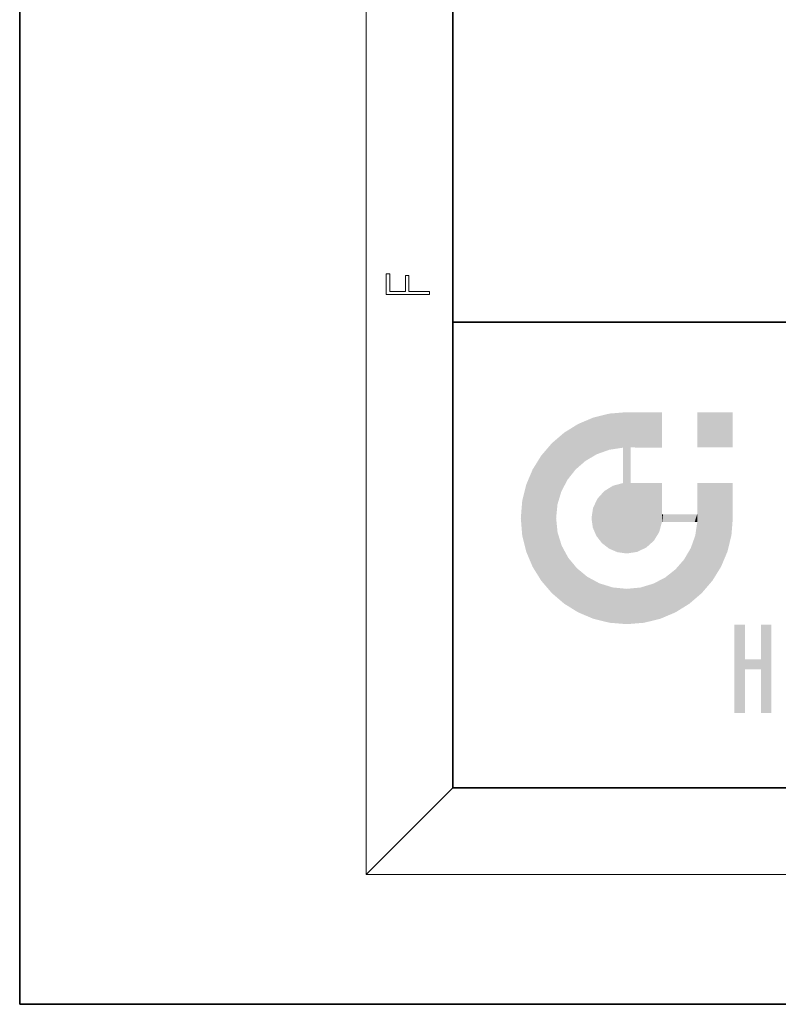
# Model space of a CAD drawing. Extents: x 0 to 210, y 0 to 297.
# Drawn here: x 0 to 35, y 0 to 45 of the extents above; entities that cross this region are included whole.
import ezdxf

# ---------------------------------------------------------------- set-up
doc = ezdxf.new("R2010")
doc.units = 0

msp = doc.modelspace()

# ---------------------------------------------------------------- linework, layer by layer
at = {"color": 7, "lineweight": 35}
for p, q in [((0, 297), (0, 0)), ((20, 287), (20, 10)), ((20, 31.5), (20, 10)), ((20, 31.5), (200, 31.5)), ((20, 10), (200, 10)), ((20, 10), (200, 10)), ((0, 0), (210, 0))]:
    msp.add_line(p, q, dxfattribs=at)
at = {"color": 7, "lineweight": 13}
for p in [(16, 291), (20, 10), (204, 6)]:
    msp.add_line(p, (16, 6), dxfattribs=at)
msp.add_lwpolyline([(18.923407, 32.784916), (18.923407, 32.922607), (17.974867, 32.922607), (17.974867, 33.65905), (17.810751, 33.65905), (17.810751, 32.922607), (17.087524, 32.922607), (17.087524, 33.734154), (16.923407, 33.734154), (16.923407, 32.784916)], close=True, dxfattribs=at)
at = {"color": 114, "lineweight": 5}
for points in [[(27.243805, 27.282043), (27.235023, 25.611378), (28.037813, 27.346109), (27.861588, 25.706188)], [(28.214041, 24.082113), (28.037813, 27.346109), (28.037813, 20.820063), (27.861588, 25.706188)], [(28.15867, 27.346109), (28.077206, 27.346109), (28.214041, 24.082113), (28.037813, 27.346109)], [(28.345488, 27.346109), (28.15867, 27.346109), (28.227032, 25.714863), (28.214041, 25.714878)], [(28.214041, 25.714878), (28.15867, 27.346109), (28.214041, 24.096693), (28.214041, 24.082113)], [(28.345488, 27.346109), (28.227032, 25.714863), (28.853325, 27.346109), (28.941437, 25.713987)], [(29.654272, 27.346109), (28.853325, 27.346109), (29.3944, 25.713432), (28.941437, 25.713987)], [(29.654272, 27.346109), (29.3944, 25.713432), (29.633696, 25.713139), (29.561031, 25.713228)], [(29.654272, 27.346109), (29.633696, 25.713139), (29.668835, 25.713097)], [(29.668835, 27.346109), (29.654272, 27.346109), (29.668835, 25.727676), (29.668835, 25.713097)], [(29.668835, 27.346109), (29.668835, 25.727676), (29.668835, 27.038059), (29.668835, 26.529602)], [(29.668835, 27.346109), (29.668835, 27.038059), (29.668835, 27.306671), (29.668835, 27.225105)], [(32.932831, 27.346109), (32.932831, 25.71509), (31.301811, 27.346109), (31.301811, 25.71509)], [(32.932831, 27.346109), (31.301811, 27.346109), (32.932831, 27.346109)], [(25.78825, 26.799744), (26.128653, 25.095409), (26.490591, 27.096561), (26.653414, 25.40386)], [(27.243805, 27.282043), (26.490591, 27.096561), (27.235023, 25.611378), (26.653414, 25.40386)], [(25.146858, 26.401667), (24.576492, 25.912409), (24.835958, 23.087656), (24.773836, 22.451082)], [(25.146858, 26.401667), (24.835958, 23.087656), (25.297251, 24.22278), (25.014393, 23.682144)], [(25.146858, 26.401667), (25.297251, 24.22278), (25.78825, 26.799744)], [(25.297251, 24.22278), (25.672634, 24.697792), (25.78825, 26.799744), (26.128653, 25.095409)], [(24.57649, 18.989834), (24.576492, 25.912409), (24.087231, 25.342047)], [(25.146856, 18.500574), (24.773836, 22.451082), (24.57649, 18.989834), (24.576492, 25.912409)], [(28.037813, 20.820063), (27.861588, 25.706188), (27.861588, 25.691595)], [(28.037813, 20.820063), (27.861588, 25.691595), (27.861588, 24.380198), (27.861588, 24.889048)], [(28.214041, 25.714878), (28.214041, 24.096693), (28.214041, 25.406876), (28.214041, 24.898495)], [(28.214041, 25.714878), (28.214041, 25.406876), (28.214041, 25.675446), (28.214041, 25.593891)], [(23.689154, 24.700661), (24.087231, 19.560194), (24.087231, 25.342047), (24.57649, 18.989834)], [(23.206854, 23.245119), (23.392336, 20.903917), (23.392334, 23.998325), (23.689154, 24.700661)], [(23.392336, 20.903917), (23.689154, 20.201582), (23.689154, 24.700661), (24.087231, 19.560194)], [(28.037813, 20.820063), (27.861588, 24.111378), (27.607224, 20.878925), (27.861588, 24.071909)], [(28.037813, 20.820063), (27.861588, 24.380198), (27.861588, 24.111378), (27.861588, 24.193008)], [(26.685284, 23.355495), (26.887747, 21.301023), (26.999105, 23.702463), (27.218445, 21.044668)], [(26.999105, 23.702463), (27.218445, 21.044668), (27.398827, 23.948868), (27.607224, 20.878925)], [(27.398827, 23.948868), (27.607224, 20.878925), (27.861588, 24.071909)], [(28.517508, 20.893499), (28.249178, 24.082113), (28.037813, 20.820063), (28.214041, 24.082113)], [(28.517508, 20.893499), (28.488476, 24.082113), (28.249178, 24.082113), (28.321844, 24.082113)], [(28.517508, 20.893499), (28.942234, 21.098566), (28.488476, 24.082113), (28.941437, 24.082113)], [(29.655842, 24.082113), (28.941437, 24.082113), (29.289198, 21.412397), (28.942234, 21.098566)], [(29.655842, 24.082113), (29.289198, 21.412397), (29.65863, 22.274885), (29.535595, 21.812126)], [(29.668835, 24.082113), (29.655842, 24.082113), (29.668835, 22.627289), (29.65863, 22.274885)], [(29.668835, 24.082113), (29.668835, 22.627289), (29.668835, 23.354702), (29.668835, 22.640282)], [(29.668835, 24.082113), (29.668835, 23.354702), (29.668835, 23.974308), (29.668835, 23.807673)], [(29.668835, 24.082113), (29.668835, 23.974308), (29.668835, 24.046974)], [(31.499146, 18.989834), (31.341202, 24.082113), (31.301811, 24.06912), (31.301811, 24.082113)], [(31.499146, 18.989834), (31.301811, 24.06912), (31.301811, 22.90173), (31.301811, 23.354702)], [(31.499146, 18.989834), (31.422668, 24.082113), (31.341202, 24.082113)], [(31.988407, 19.560194), (31.609484, 24.082113), (31.499146, 18.989834), (31.422668, 24.082113)], [(32.386486, 20.201582), (32.117321, 24.082113), (31.988407, 19.560194), (31.609484, 24.082113)], [(32.918266, 24.082113), (32.117321, 24.082113), (32.683304, 20.903917), (32.386486, 20.201582)], [(32.918266, 24.082113), (32.683304, 20.903917), (32.93285, 22.45112), (32.868786, 21.657124)], [(32.932831, 23.961258), (32.932831, 24.042723), (32.918266, 24.082113), (32.932831, 24.082113)], [(32.932831, 23.961258), (32.918266, 24.082113), (32.932835, 23.774445), (32.93285, 22.45112)], [(32.932842, 23.266617), (32.932835, 23.774445), (32.93285, 22.465685), (32.93285, 22.45112)], [(23.142788, 22.45112), (23.206854, 21.657124), (23.206854, 23.245119), (23.392336, 20.903917)], [(26.480227, 22.930769), (26.631395, 21.631723), (26.685284, 23.355495), (26.887747, 21.301023)], [(26.406794, 22.451082), (26.465654, 22.020498), (26.480227, 22.930769), (26.631395, 21.631723)], [(31.499146, 18.989834), (31.301811, 22.90173), (31.301811, 22.662428), (31.301811, 22.735096)], [(25.030333, 21.180571), (24.840147, 21.793262), (25.146856, 18.500574), (24.773836, 22.451082)], [(29.668835, 22.627289), (29.65863, 22.274885), (29.708273, 22.627289), (29.673223, 22.274885)], [(30.475769, 22.274885), (29.708273, 22.627289), (29.673223, 22.274885)], [(30.475769, 22.274885), (29.976877, 22.627289), (29.708273, 22.627289), (29.789837, 22.627289)], [(30.475769, 22.274885), (30.984621, 22.274885), (29.976877, 22.627289), (30.485323, 22.627289)], [(31.28723, 22.627289), (30.485323, 22.627289), (31.17181, 22.274885), (30.984621, 22.274885)], [(31.28723, 22.627289), (31.17181, 22.274885), (31.29291, 22.274885), (31.253439, 22.274885)], [(31.28723, 22.627289), (31.29291, 22.274885), (31.301811, 22.627289)], [(31.499146, 18.989834), (31.301811, 22.662428), (31.29291, 22.274885), (31.301811, 22.627289)], [(31.499146, 18.989834), (31.29291, 22.274885), (30.990593, 21.066689), (31.198103, 21.648308)], [(25.331266, 20.626133), (25.030333, 21.180571), (25.788248, 18.102497), (25.146856, 18.500574)], [(30.682146, 20.54192), (30.92878, 18.500574), (30.990593, 21.066689)], [(31.499146, 18.989834), (30.990593, 21.066689), (30.92878, 18.500574)], [(25.331266, 20.626133), (25.788248, 18.102497), (25.729824, 20.143074)], [(30.682146, 20.54192), (30.284533, 20.085894), (30.92878, 18.500574), (30.287388, 18.102497)], [(25.729824, 20.143074), (25.788248, 18.102497), (26.212883, 19.744514), (26.490591, 17.805679)], [(29.809523, 19.710505), (30.287388, 18.102497), (30.284533, 20.085894)], [(26.212883, 19.744514), (26.490591, 17.805679), (26.767317, 19.443583), (27.243807, 17.620199)], [(29.268887, 19.427645), (29.585043, 17.805679), (29.809523, 19.710505), (30.287388, 18.102497)], [(26.767317, 19.443583), (27.243807, 17.620199), (27.380003, 19.253397), (28.037817, 17.556133)], [(27.380003, 19.253397), (28.037817, 17.556133), (28.037813, 19.187086)], [(28.037813, 19.187086), (28.037817, 17.556133), (28.674395, 19.249208), (28.831827, 17.620199)], [(28.674395, 19.249208), (28.831827, 17.620199), (29.268887, 19.427645), (29.585043, 17.805679)], [(33.49506, 15.937251), (33.49506, 13.445845), (33.49506, 17.529495), (33.007656, 13.445845)], [(33.49506, 17.529495), (33.007656, 13.445845), (33.007656, 17.529495)], [(34.718559, 17.529495), (34.231079, 15.466035), (34.231079, 15.937251), (33.49506, 15.466035)], [(34.718559, 13.445845), (34.231079, 13.445845), (34.718559, 17.529495), (34.231079, 15.466035)], [(34.718559, 17.529495), (34.231079, 15.937251), (34.231079, 17.529495)], [(34.231079, 15.937251), (33.49506, 15.466035), (33.49506, 15.937251), (33.49506, 13.445845)]]:
    msp.add_solid(points, dxfattribs=at)

doc.saveas('drawing.dxf')
